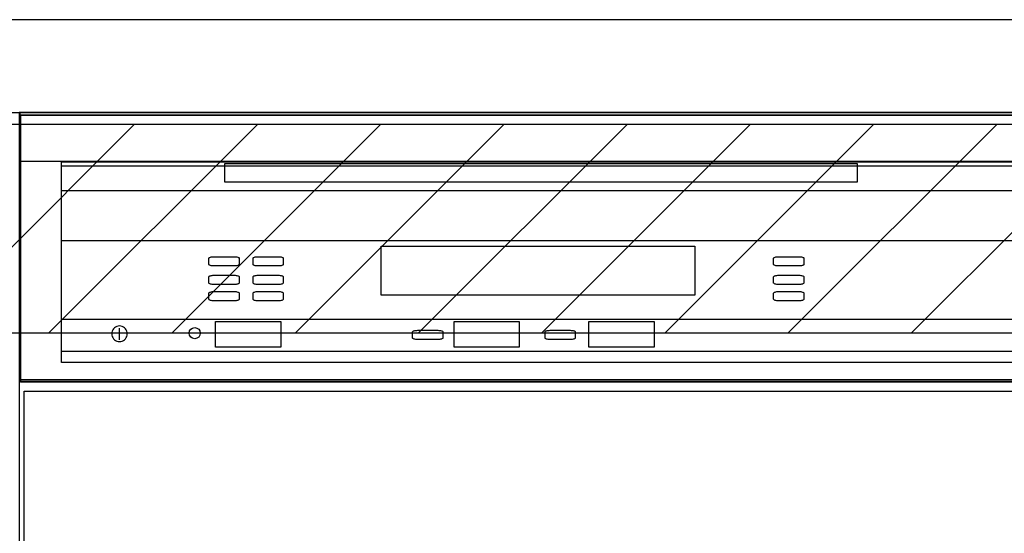
# Model space of a CAD drawing. Extents: x 27948 to 54421, y -25 to 8845.
# Drawn here: x 44017 to 44441, y 2674 to 2895 of the extents above; entities that cross this region are included whole.
import ezdxf

# ---------------------------------------------------------------- set-up
doc = ezdxf.new("R2010")
doc.units = 0
doc.header["$LTSCALE"] = 50
doc.header["$MEASUREMENT"] = 0
doc.layers.get('0').update_dxf_attribs({"linetype": 'CONTINUOUS'})
doc.layers.get('DEFPOINTS').update_dxf_attribs({"color": 146, "linetype": 'CONTINUOUS'})
for name, color, linetype in [('126-甲板', 2, 'CONTINUOUS'), ('150-機器', 8, 'CONTINUOUS'), ('160-文字', 254, 'CONTINUOUS'), ('180-補助', 161, 'CONTINUOUS')]:
    doc.layers.add(name, color=color, linetype=linetype)
doc.styles.add('KH001', font='txt')
doc.styles.add('ＭＳ ゴシック', font='txt', dxfattribs={"height": 10})
doc.dimstyles.new('KH1xx030', dxfattribs={"dimscale": 30, "dimtxt": 2, "dimasz": 0.6, "dimexe": 0.3, "dimexo": 1.2, "dimgap": 0.5, "dimtad": 3, "dimdec": 1, "dimdsep": 46, "dimlunit": 6, "dimtxsty": 'KH001', "dimblk": 'DOT', "dimcen": 1, "dimdle": 1, "dimclrd": 256, "dimclre": 256, "dimclrt": 256, "dimadec": 0, "dimazin": 0, "dimtfac": 1, "dimtdec": 1, "dimtix": 1, "dimtmove": 2, "dimatfit": 3, "dimldrblk": 'CLOSEDBLANK', "dimfxl": 1, "dimtolj": 1, "dimtzin": 0, "dimlwd": -1, "dimlwe": -1, "dimarcsym": 0})

# ---------------------------------------------------------------- blocks, each defined once
blk = doc.blocks.new('_Dot')
at = {"color": 0, "linetype": 'ByBlock', "lineweight": -2}
blk.add_line((-0.5, 0), (-1, 0), dxfattribs=at)
at = {"color": 0, "linetype": 'ByBlock', "const_width": 0.5}
blk.add_lwpolyline([(-0.25, 0, 1), (0.25, 0, 1)], format="xyb", close=True, dxfattribs=at)
blk = doc.blocks.new('*D346')
at = {"layer": 'DEFPOINTS', "linetype": 'ByBlock', "transparency": 16777216}
for p, q in [((-240, -79), (-240, -256.02)), ((-120, -79), (-120, -256.02)), ((-258, -247.02), (-276, -247.02)), ((-120, -247.02), (-240, -247.02)), ((-102, -247.02), (-84, -247.02))]:
    blk.add_line(p, q, dxfattribs=at)
at = {"layer": 'DEFPOINTS', "color": 0, "transparency": 16777216}
for p in [(-240, -43), (-120, -43), (-240, -247.02)]:
    blk.add_point(p, dxfattribs=at)
at = {"layer": 'DEFPOINTS', "transparency": 16777216, "xscale": 18, "yscale": 18, "zscale": 18}
blk.add_blockref('_Dot', (-240, -247.02), dxfattribs=at)
at = {"layer": 'DEFPOINTS', "transparency": 16777216, "xscale": 18, "yscale": 18, "zscale": 18, "rotation": 180}
blk.add_blockref('_Dot', (-120, -247.02), dxfattribs=at)
at = {"layer": 'DEFPOINTS', "transparency": 16777216, "insert": (-180, -202.02), "char_height": 60, "attachment_point": 5, "style": 'KH001'}
blk.add_mtext('\\A1;120', dxfattribs=at)
blk = doc.blocks.new('_ClosedBlank')
at = {"color": 0, "linetype": 'ByBlock', "lineweight": -2}
for p, q in [((-1, 0.167), (0, 0)), ((-1, 0.167), (-1, -0.167)), ((0, 0), (-1, -0.167))]:
    blk.add_line(p, q, dxfattribs=at)
blk = doc.blocks.new('食洗機コンセントR')
at = {"layer": '160-文字', "color": 4, "linetype": 'Continuous', "lineweight": 9}
for p, q in [((-145.45, -18.81), (-127.25, -18.81)), ((-127.25, -18.81), (-127.25, -34.53)), ((-111.85, -18.81), (-93.65, -18.81)), ((-130.05, -48.21), (-130.05, -63.61)), ((-110.45, -48.21), (-110.45, -63.61))]:
    blk.add_line(p, q, dxfattribs=at)
at = {"layer": '160-文字', "color": 4}
blk.add_circle((-120, -33), 42.33, dxfattribs=at)
at = {"layer": '160-文字', "color": 4, "linetype": 'Continuous', "lineweight": 9}
for points in [[(-120.25, -38.41), (-122.88, -38.41), (-127.43, -41.04), (-130.05, -45.59), (-130.05, -48.21)], [(-110.45, -48.21), (-110.45, -45.59), (-113.08, -41.04), (-117.63, -38.41), (-120.25, -38.41)]]:
    blk.add_open_spline(points, degree=2, dxfattribs=at)
at = {"layer": 'DEFPOINTS'}
for p, q in [((-120, 29.99), (-120, -95.99)), ((-182.99, -33), (-57.01, -33))]:
    blk.add_line(p, q, dxfattribs=at)
at = {"layer": '150-機器', "color": 4, "lineweight": 0, "insert": (-64.7, -4.54), "char_height": 56, "attachment_point": 1, "line_spacing_factor": 0.782827, "style": 'ＭＳ ゴシック'}
blk.add_mtext('{E}', dxfattribs=at)
at = {"layer": 'DEFPOINTS', "color": 0}
dim = blk.add_linear_dim(base=(-240, -247.02), p1=(-120, -43), p2=(-240, -43), dimstyle='KH1xx030', override={"dimfxl": 0.5, "dimarcsym": 1}, dxfattribs=at)
dim.commit()
dim.dimension.update_dxf_attribs({"geometry": '*D346', "text_midpoint": (-180, -202.02)})
blk = doc.blocks.new('食洗機展開R')
at = {"layer": '150-機器', "color": 13}
for p, q in [((-449.5, 0), (-0.5, 0)), ((-449.5, -115), (-449.5, 0)), ((-449.5, 0), (-0.5, 0)), ((-449.5, -21.1), (-449.5, 0)), ((-449.39, -1.01), (-0.39, -1.01)), ((-449.39, -116.01), (-449.39, -1.01)), ((-449.31, -1.1), (-0.31, -1.1)), ((-449.31, -1.1), (-0.31, -1.1)), ((-449.31, -1.1), (-0.31, -1.1)), ((-449.31, -116.1), (-449.31, -1.1)), ((-0.5, -21.1), (-449.5, -21.1)), ((-431.76, -21.24), (-19.01, -21.24)), ((-431.76, -33.67), (-431.76, -21.24)), ((-431.76, -107.62), (-431.76, -22.95)), ((-431.76, -22.95), (-19.01, -22.95)), ((-361.42, -21.9), (-89.42, -21.9)), ((-361.42, -29.9), (-361.42, -21.9)), ((-89.42, -21.9), (-89.42, -29.9)), ((-19.01, -33.67), (-431.76, -33.67)), ((-89.42, -29.9), (-361.42, -29.9)), ((-431.76, -55.1), (-19.01, -55.1)), ((-294.26, -57.51), (-159.26, -57.51)), ((-294.26, -78.65), (-294.26, -57.51)), ((-159.26, -57.51), (-159.26, -78.65)), ((-368.31, -62.71), (-368.27, -62.58)), ((-368.31, -65.37), (-368.31, -62.71)), ((-368.27, -62.58), (-368.15, -62.45)), ((-368.15, -62.45), (-367.95, -62.34)), ((-367.95, -62.34), (-367.68, -62.24)), ((-367.68, -62.24), (-367.35, -62.15)), ((-367.35, -62.15), (-366.98, -62.09)), ((-366.98, -62.09), (-366.57, -62.05)), ((-366.57, -62.05), (-366.15, -62.04)), ((-366.15, -62.04), (-357.48, -62.04)), ((-357.48, -62.04), (-357.06, -62.05)), ((-357.06, -62.05), (-356.65, -62.09)), ((-356.65, -62.09), (-356.28, -62.15)), ((-356.28, -62.15), (-355.95, -62.24)), ((-355.95, -62.24), (-355.68, -62.34)), ((-355.68, -62.34), (-355.48, -62.45)), ((-355.48, -62.45), (-355.35, -62.58)), ((-355.35, -62.58), (-355.31, -62.71)), ((-355.31, -62.71), (-355.31, -65.37)), ((-349.31, -62.71), (-349.27, -62.58)), ((-349.31, -65.37), (-349.31, -62.71)), ((-349.27, -62.58), (-349.15, -62.45)), ((-349.15, -62.45), (-348.95, -62.34)), ((-348.95, -62.34), (-348.68, -62.24)), ((-348.68, -62.24), (-348.35, -62.15)), ((-348.35, -62.15), (-347.98, -62.09)), ((-347.98, -62.09), (-347.57, -62.05)), ((-347.57, -62.05), (-347.15, -62.04)), ((-347.15, -62.04), (-338.48, -62.04)), ((-338.48, -62.04), (-338.06, -62.05)), ((-338.06, -62.05), (-337.65, -62.09)), ((-337.65, -62.09), (-337.28, -62.15)), ((-337.28, -62.15), (-336.95, -62.24)), ((-336.95, -62.24), (-336.68, -62.34)), ((-336.68, -62.34), (-336.48, -62.45)), ((-336.48, -62.45), (-336.35, -62.58)), ((-336.35, -62.58), (-336.31, -62.71)), ((-336.31, -62.71), (-336.31, -65.37)), ((-125.31, -62.71), (-125.27, -62.58)), ((-125.31, -65.37), (-125.31, -62.71)), ((-125.27, -62.58), (-125.15, -62.45)), ((-125.15, -62.45), (-124.95, -62.34)), ((-124.95, -62.34), (-124.68, -62.24)), ((-124.68, -62.24), (-124.35, -62.15)), ((-124.35, -62.15), (-123.98, -62.09)), ((-123.98, -62.09), (-123.57, -62.05)), ((-123.57, -62.05), (-123.15, -62.04)), ((-123.15, -62.04), (-114.48, -62.04)), ((-114.48, -62.04), (-114.06, -62.05)), ((-114.06, -62.05), (-113.65, -62.09)), ((-113.65, -62.09), (-113.28, -62.15)), ((-113.28, -62.15), (-112.95, -62.24)), ((-112.95, -62.24), (-112.68, -62.34)), ((-112.68, -62.34), (-112.48, -62.45)), ((-112.48, -62.45), (-112.35, -62.58)), ((-112.35, -62.58), (-112.31, -62.71)), ((-112.31, -62.71), (-112.31, -65.37)), ((-368.27, -65.5), (-368.31, -65.37)), ((-368.15, -65.63), (-368.27, -65.5)), ((-367.95, -65.74), (-368.15, -65.63)), ((-367.68, -65.85), (-367.95, -65.74)), ((-367.35, -65.93), (-367.68, -65.85)), ((-366.98, -65.99), (-367.35, -65.93)), ((-366.57, -66.03), (-366.98, -65.99)), ((-366.15, -66.04), (-366.57, -66.03)), ((-357.48, -66.04), (-366.15, -66.04)), ((-357.06, -66.03), (-357.48, -66.04)), ((-356.65, -65.99), (-357.06, -66.03)), ((-356.28, -65.93), (-356.65, -65.99)), ((-355.95, -65.85), (-356.28, -65.93)), ((-355.68, -65.74), (-355.95, -65.85)), ((-355.48, -65.63), (-355.68, -65.74)), ((-355.35, -65.5), (-355.48, -65.63)), ((-355.31, -65.37), (-355.35, -65.5)), ((-349.27, -65.5), (-349.31, -65.37)), ((-349.15, -65.63), (-349.27, -65.5)), ((-348.95, -65.74), (-349.15, -65.63)), ((-348.68, -65.85), (-348.95, -65.74)), ((-348.35, -65.93), (-348.68, -65.85)), ((-347.98, -65.99), (-348.35, -65.93)), ((-347.57, -66.03), (-347.98, -65.99)), ((-347.15, -66.04), (-347.57, -66.03)), ((-338.48, -66.04), (-347.15, -66.04)), ((-338.06, -66.03), (-338.48, -66.04)), ((-337.65, -65.99), (-338.06, -66.03)), ((-337.28, -65.93), (-337.65, -65.99)), ((-336.95, -65.85), (-337.28, -65.93)), ((-336.68, -65.74), (-336.95, -65.85)), ((-336.48, -65.63), (-336.68, -65.74)), ((-336.35, -65.5), (-336.48, -65.63)), ((-336.31, -65.37), (-336.35, -65.5)), ((-125.27, -65.5), (-125.31, -65.37)), ((-125.15, -65.63), (-125.27, -65.5)), ((-124.95, -65.74), (-125.15, -65.63)), ((-124.68, -65.85), (-124.95, -65.74)), ((-124.35, -65.93), (-124.68, -65.85)), ((-123.98, -65.99), (-124.35, -65.93)), ((-123.57, -66.03), (-123.98, -65.99)), ((-123.15, -66.04), (-123.57, -66.03)), ((-114.48, -66.04), (-123.15, -66.04)), ((-114.06, -66.03), (-114.48, -66.04)), ((-113.65, -65.99), (-114.06, -66.03)), ((-113.28, -65.93), (-113.65, -65.99)), ((-112.95, -65.85), (-113.28, -65.93)), ((-112.68, -65.74), (-112.95, -65.85)), ((-112.48, -65.63), (-112.68, -65.74)), ((-112.35, -65.5), (-112.48, -65.63)), ((-112.31, -65.37), (-112.35, -65.5)), ((-368.31, -70.71), (-368.27, -70.58)), ((-368.31, -73.37), (-368.31, -70.71)), ((-368.27, -70.58), (-368.15, -70.45)), ((-368.15, -70.45), (-367.95, -70.34)), ((-367.95, -70.34), (-367.68, -70.24)), ((-367.68, -70.24), (-367.35, -70.15)), ((-367.35, -70.15), (-366.98, -70.09)), ((-366.98, -70.09), (-366.57, -70.05)), ((-366.57, -70.05), (-366.15, -70.04)), ((-366.15, -70.04), (-357.48, -70.04)), ((-357.48, -70.04), (-357.06, -70.05)), ((-357.06, -70.05), (-356.65, -70.09)), ((-356.65, -70.09), (-356.28, -70.15)), ((-356.28, -70.15), (-355.95, -70.24)), ((-355.95, -70.24), (-355.68, -70.34)), ((-355.68, -70.34), (-355.48, -70.45)), ((-355.48, -70.45), (-355.35, -70.58)), ((-355.35, -70.58), (-355.31, -70.71)), ((-355.31, -70.71), (-355.31, -73.37)), ((-349.31, -70.71), (-349.27, -70.58)), ((-349.31, -73.37), (-349.31, -70.71)), ((-349.27, -70.58), (-349.15, -70.45)), ((-349.15, -70.45), (-348.95, -70.34)), ((-348.95, -70.34), (-348.68, -70.24)), ((-348.68, -70.24), (-348.35, -70.15)), ((-348.35, -70.15), (-347.98, -70.09)), ((-347.98, -70.09), (-347.57, -70.05)), ((-347.57, -70.05), (-347.15, -70.04)), ((-347.15, -70.04), (-338.48, -70.04)), ((-338.48, -70.04), (-338.06, -70.05)), ((-338.06, -70.05), (-337.65, -70.09)), ((-337.65, -70.09), (-337.28, -70.15)), ((-337.28, -70.15), (-336.95, -70.24)), ((-336.95, -70.24), (-336.68, -70.34)), ((-336.68, -70.34), (-336.48, -70.45)), ((-336.48, -70.45), (-336.35, -70.58)), ((-336.35, -70.58), (-336.31, -70.71)), ((-336.31, -70.71), (-336.31, -73.37)), ((-125.31, -70.71), (-125.27, -70.58)), ((-125.31, -73.37), (-125.31, -70.71)), ((-125.27, -70.58), (-125.15, -70.45)), ((-125.15, -70.45), (-124.95, -70.34)), ((-124.95, -70.34), (-124.68, -70.24)), ((-124.68, -70.24), (-124.35, -70.15)), ((-124.35, -70.15), (-123.98, -70.09)), ((-123.98, -70.09), (-123.57, -70.05)), ((-123.57, -70.05), (-123.15, -70.04)), ((-123.15, -70.04), (-114.48, -70.04)), ((-114.48, -70.04), (-114.06, -70.05)), ((-114.06, -70.05), (-113.65, -70.09)), ((-113.65, -70.09), (-113.28, -70.15)), ((-113.28, -70.15), (-112.95, -70.24)), ((-112.95, -70.24), (-112.68, -70.34)), ((-112.68, -70.34), (-112.48, -70.45)), ((-112.48, -70.45), (-112.35, -70.58)), ((-112.35, -70.58), (-112.31, -70.71)), ((-112.31, -70.71), (-112.31, -73.37)), ((-368.27, -73.5), (-368.31, -73.37)), ((-368.15, -73.63), (-368.27, -73.5)), ((-367.95, -73.74), (-368.15, -73.63)), ((-367.68, -73.85), (-367.95, -73.74)), ((-367.35, -73.93), (-367.68, -73.85)), ((-366.98, -73.99), (-367.35, -73.93)), ((-366.57, -74.03), (-366.98, -73.99)), ((-366.15, -74.04), (-366.57, -74.03)), ((-357.48, -74.04), (-366.15, -74.04)), ((-357.06, -74.03), (-357.48, -74.04)), ((-356.65, -73.99), (-357.06, -74.03)), ((-356.28, -73.93), (-356.65, -73.99)), ((-355.95, -73.85), (-356.28, -73.93)), ((-355.68, -73.74), (-355.95, -73.85)), ((-355.48, -73.63), (-355.68, -73.74)), ((-355.35, -73.5), (-355.48, -73.63)), ((-355.31, -73.37), (-355.35, -73.5)), ((-349.27, -73.5), (-349.31, -73.37)), ((-349.15, -73.63), (-349.27, -73.5)), ((-348.95, -73.74), (-349.15, -73.63)), ((-348.68, -73.85), (-348.95, -73.74)), ((-348.35, -73.93), (-348.68, -73.85)), ((-347.98, -73.99), (-348.35, -73.93)), ((-347.57, -74.03), (-347.98, -73.99)), ((-347.15, -74.04), (-347.57, -74.03)), ((-338.48, -74.04), (-347.15, -74.04)), ((-338.06, -74.03), (-338.48, -74.04)), ((-337.65, -73.99), (-338.06, -74.03)), ((-337.28, -73.93), (-337.65, -73.99)), ((-336.95, -73.85), (-337.28, -73.93)), ((-336.68, -73.74), (-336.95, -73.85)), ((-336.48, -73.63), (-336.68, -73.74)), ((-336.35, -73.5), (-336.48, -73.63)), ((-336.31, -73.37), (-336.35, -73.5)), ((-125.27, -73.5), (-125.31, -73.37)), ((-125.15, -73.63), (-125.27, -73.5)), ((-124.95, -73.74), (-125.15, -73.63)), ((-124.68, -73.85), (-124.95, -73.74)), ((-124.35, -73.93), (-124.68, -73.85)), ((-123.98, -73.99), (-124.35, -73.93)), ((-123.57, -74.03), (-123.98, -73.99)), ((-123.15, -74.04), (-123.57, -74.03)), ((-114.48, -74.04), (-123.15, -74.04)), ((-114.06, -74.03), (-114.48, -74.04)), ((-113.65, -73.99), (-114.06, -74.03)), ((-113.28, -73.93), (-113.65, -73.99)), ((-112.95, -73.85), (-113.28, -73.93)), ((-112.68, -73.74), (-112.95, -73.85)), ((-112.48, -73.63), (-112.68, -73.74)), ((-112.35, -73.5), (-112.48, -73.63)), ((-112.31, -73.37), (-112.35, -73.5)), ((-368.31, -77.71), (-368.27, -77.58)), ((-368.31, -80.37), (-368.31, -77.71)), ((-368.27, -80.5), (-368.31, -80.37)), ((-368.27, -77.58), (-368.15, -77.45)), ((-368.15, -77.45), (-367.95, -77.34)), ((-367.95, -77.34), (-367.68, -77.24)), ((-367.68, -77.24), (-367.35, -77.15)), ((-367.35, -77.15), (-366.98, -77.09)), ((-366.98, -77.09), (-366.57, -77.05)), ((-366.57, -77.05), (-366.15, -77.04)), ((-366.15, -77.04), (-357.48, -77.04)), ((-357.48, -77.04), (-357.06, -77.05)), ((-357.06, -77.05), (-356.65, -77.09)), ((-356.65, -77.09), (-356.28, -77.15)), ((-356.28, -77.15), (-355.95, -77.24)), ((-355.95, -77.24), (-355.68, -77.34)), ((-355.68, -77.34), (-355.48, -77.45)), ((-355.48, -77.45), (-355.35, -77.58)), ((-355.35, -77.58), (-355.31, -77.71)), ((-355.31, -80.37), (-355.35, -80.5)), ((-355.31, -77.71), (-355.31, -80.37)), ((-349.31, -77.71), (-349.27, -77.58)), ((-349.31, -80.37), (-349.31, -77.71)), ((-349.27, -80.5), (-349.31, -80.37)), ((-349.27, -77.58), (-349.15, -77.45)), ((-349.15, -77.45), (-348.95, -77.34)), ((-348.95, -77.34), (-348.68, -77.24)), ((-348.68, -77.24), (-348.35, -77.15)), ((-348.35, -77.15), (-347.98, -77.09)), ((-347.98, -77.09), (-347.57, -77.05)), ((-347.57, -77.05), (-347.15, -77.04)), ((-347.15, -77.04), (-338.48, -77.04)), ((-338.48, -77.04), (-338.06, -77.05)), ((-338.06, -77.05), (-337.65, -77.09)), ((-337.65, -77.09), (-337.28, -77.15)), ((-337.28, -77.15), (-336.95, -77.24)), ((-336.95, -77.24), (-336.68, -77.34)), ((-336.68, -77.34), (-336.48, -77.45)), ((-336.48, -77.45), (-336.35, -77.58)), ((-336.35, -77.58), (-336.31, -77.71)), ((-336.31, -80.37), (-336.35, -80.5)), ((-336.31, -77.71), (-336.31, -80.37)), ((-159.26, -78.65), (-294.26, -78.65)), ((-125.31, -77.71), (-125.27, -77.58)), ((-125.31, -80.37), (-125.31, -77.71)), ((-125.27, -80.5), (-125.31, -80.37)), ((-125.27, -77.58), (-125.15, -77.45)), ((-125.15, -77.45), (-124.95, -77.34)), ((-124.95, -77.34), (-124.68, -77.24)), ((-124.68, -77.24), (-124.35, -77.15)), ((-124.35, -77.15), (-123.98, -77.09)), ((-123.98, -77.09), (-123.57, -77.05)), ((-123.57, -77.05), (-123.15, -77.04)), ((-123.15, -77.04), (-114.48, -77.04)), ((-114.48, -77.04), (-114.06, -77.05)), ((-114.06, -77.05), (-113.65, -77.09)), ((-113.65, -77.09), (-113.28, -77.15)), ((-113.28, -77.15), (-112.95, -77.24)), ((-112.95, -77.24), (-112.68, -77.34)), ((-112.68, -77.34), (-112.48, -77.45)), ((-112.48, -77.45), (-112.35, -77.58)), ((-112.35, -77.58), (-112.31, -77.71)), ((-112.31, -80.37), (-112.35, -80.5)), ((-112.31, -77.71), (-112.31, -80.37)), ((-368.15, -80.63), (-368.27, -80.5)), ((-367.95, -80.74), (-368.15, -80.63)), ((-367.68, -80.85), (-367.95, -80.74)), ((-367.35, -80.93), (-367.68, -80.85)), ((-366.98, -80.99), (-367.35, -80.93)), ((-366.57, -81.03), (-366.98, -80.99)), ((-366.15, -81.04), (-366.57, -81.03)), ((-357.48, -81.04), (-366.15, -81.04)), ((-357.06, -81.03), (-357.48, -81.04)), ((-356.65, -80.99), (-357.06, -81.03)), ((-356.28, -80.93), (-356.65, -80.99)), ((-355.95, -80.85), (-356.28, -80.93)), ((-355.68, -80.74), (-355.95, -80.85)), ((-355.48, -80.63), (-355.68, -80.74)), ((-355.35, -80.5), (-355.48, -80.63)), ((-349.15, -80.63), (-349.27, -80.5)), ((-348.95, -80.74), (-349.15, -80.63)), ((-348.68, -80.85), (-348.95, -80.74)), ((-348.35, -80.93), (-348.68, -80.85)), ((-347.98, -80.99), (-348.35, -80.93)), ((-347.57, -81.03), (-347.98, -80.99)), ((-347.15, -81.04), (-347.57, -81.03)), ((-338.48, -81.04), (-347.15, -81.04)), ((-338.06, -81.03), (-338.48, -81.04)), ((-337.65, -80.99), (-338.06, -81.03)), ((-337.28, -80.93), (-337.65, -80.99)), ((-336.95, -80.85), (-337.28, -80.93)), ((-336.68, -80.74), (-336.95, -80.85)), ((-336.48, -80.63), (-336.68, -80.74)), ((-336.35, -80.5), (-336.48, -80.63)), ((-125.15, -80.63), (-125.27, -80.5)), ((-124.95, -80.74), (-125.15, -80.63)), ((-124.68, -80.85), (-124.95, -80.74)), ((-124.35, -80.93), (-124.68, -80.85)), ((-123.98, -80.99), (-124.35, -80.93)), ((-123.57, -81.03), (-123.98, -80.99)), ((-123.15, -81.04), (-123.57, -81.03)), ((-114.48, -81.04), (-123.15, -81.04)), ((-114.06, -81.03), (-114.48, -81.04)), ((-113.65, -80.99), (-114.06, -81.03)), ((-113.28, -80.93), (-113.65, -80.99)), ((-112.95, -80.85), (-113.28, -80.93)), ((-112.68, -80.74), (-112.95, -80.85)), ((-112.48, -80.63), (-112.68, -80.74)), ((-112.35, -80.5), (-112.48, -80.63)), ((-431.76, -88.87), (-19.01, -88.87)), ((-431.76, -102.87), (-431.76, -88.87)), ((-409.37, -93.05), (-409.7, -93.53)), ((-408.95, -92.64), (-409.37, -93.05)), ((-408.48, -92.31), (-408.95, -92.64)), ((-407.95, -92.06), (-408.48, -92.31)), ((-407.39, -91.91), (-407.95, -92.06)), ((-406.8, -91.86), (-407.39, -91.91)), ((-406.88, -92.82), (-406.88, -97.82)), ((-406.8, -91.86), (-406.8, -91.86)), ((-406.22, -91.91), (-406.8, -91.86)), ((-406.8, -91.86), (-406.8, -91.86)), ((-405.66, -92.06), (-406.22, -91.91)), ((-405.13, -92.31), (-405.66, -92.06)), ((-404.66, -92.64), (-405.13, -92.31)), ((-404.24, -93.05), (-404.66, -92.64)), ((-403.91, -93.53), (-404.24, -93.05)), ((-365.42, -89.95), (-337.42, -89.95)), ((-365.42, -100.95), (-365.42, -89.95)), ((-337.42, -89.95), (-337.42, -100.95)), ((-262.77, -89.95), (-234.77, -89.95)), ((-262.77, -100.95), (-262.77, -89.95)), ((-234.77, -89.95), (-234.77, -100.95)), ((-204.77, -89.95), (-176.77, -89.95)), ((-204.77, -100.95), (-204.77, -89.95)), ((-176.77, -89.95), (-176.77, -100.95)), ((-410.1, -94.62), (-410.15, -95.2)), ((-410.15, -95.2), (-410.1, -95.78)), ((-409.95, -94.06), (-410.1, -94.62)), ((-410.1, -95.78), (-409.95, -96.34)), ((-409.7, -93.53), (-409.95, -94.06)), ((-409.95, -96.34), (-409.7, -96.87)), ((-409.7, -96.87), (-409.37, -97.35)), ((-409.37, -97.35), (-408.95, -97.76)), ((-404.66, -97.76), (-404.24, -97.35)), ((-404.24, -97.35), (-403.91, -96.87)), ((-403.66, -94.06), (-403.91, -93.53)), ((-403.91, -96.87), (-403.66, -96.34)), ((-403.51, -94.62), (-403.66, -94.06)), ((-403.66, -96.34), (-403.51, -95.78)), ((-403.46, -95.2), (-403.51, -94.62)), ((-403.51, -95.78), (-403.46, -95.2)), ((-280.66, -94.39), (-280.62, -94.26)), ((-280.66, -97.06), (-280.66, -94.39)), ((-280.62, -97.19), (-280.66, -97.06)), ((-280.62, -94.26), (-280.5, -94.14)), ((-280.5, -97.31), (-280.62, -97.19)), ((-280.5, -94.14), (-280.29, -94.02)), ((-280.29, -97.43), (-280.5, -97.31)), ((-280.29, -94.02), (-280.03, -93.92)), ((-280.03, -97.53), (-280.29, -97.43)), ((-280.03, -93.92), (-279.7, -93.84)), ((-279.7, -93.84), (-279.32, -93.77)), ((-279.32, -93.77), (-278.92, -93.74)), ((-278.92, -93.74), (-278.49, -93.72)), ((-278.49, -93.72), (-269.83, -93.72)), ((-269.83, -93.72), (-269.4, -93.74)), ((-269.4, -93.74), (-269, -93.77)), ((-269, -93.77), (-268.62, -93.84)), ((-268.62, -93.84), (-268.29, -93.92)), ((-268.29, -93.92), (-268.03, -94.02)), ((-268.03, -97.43), (-268.29, -97.53)), ((-268.03, -94.02), (-267.83, -94.14)), ((-267.83, -97.31), (-268.03, -97.43)), ((-267.83, -94.14), (-267.7, -94.26)), ((-267.7, -97.19), (-267.83, -97.31)), ((-267.7, -94.26), (-267.66, -94.39)), ((-267.66, -97.06), (-267.7, -97.19)), ((-267.66, -94.39), (-267.66, -97.06)), ((-223.66, -94.39), (-223.62, -94.26)), ((-223.66, -97.06), (-223.66, -94.39)), ((-223.62, -97.19), (-223.66, -97.06)), ((-223.62, -94.26), (-223.5, -94.14)), ((-223.5, -97.31), (-223.62, -97.19)), ((-223.5, -94.14), (-223.29, -94.02)), ((-223.29, -97.43), (-223.5, -97.31)), ((-223.29, -94.02), (-223.03, -93.92)), ((-223.03, -97.53), (-223.29, -97.43)), ((-223.03, -93.92), (-222.7, -93.84)), ((-222.7, -93.84), (-222.32, -93.77)), ((-222.32, -93.77), (-221.92, -93.74)), ((-221.92, -93.74), (-221.49, -93.72)), ((-221.49, -93.72), (-212.83, -93.72)), ((-212.83, -93.72), (-212.4, -93.74)), ((-212.4, -93.74), (-212, -93.77)), ((-212, -93.77), (-211.62, -93.84)), ((-211.62, -93.84), (-211.29, -93.92)), ((-211.29, -93.92), (-211.03, -94.02)), ((-211.03, -97.43), (-211.29, -97.53)), ((-211.03, -94.02), (-210.83, -94.14)), ((-210.83, -97.31), (-211.03, -97.43)), ((-210.83, -94.14), (-210.7, -94.26)), ((-210.7, -97.19), (-210.83, -97.31)), ((-210.7, -94.26), (-210.66, -94.39)), ((-210.66, -97.06), (-210.7, -97.19)), ((-210.66, -94.39), (-210.66, -97.06)), ((-408.95, -97.76), (-408.48, -98.1)), ((-408.48, -98.1), (-407.95, -98.34)), ((-407.95, -98.34), (-407.39, -98.49)), ((-407.39, -98.49), (-406.8, -98.54)), ((-406.8, -98.54), (-406.22, -98.49)), ((-406.22, -98.49), (-405.66, -98.34)), ((-405.66, -98.34), (-405.13, -98.1)), ((-405.13, -98.1), (-404.66, -97.76)), ((-337.42, -100.95), (-365.42, -100.95)), ((-279.7, -97.61), (-280.03, -97.53)), ((-279.32, -97.67), (-279.7, -97.61)), ((-278.92, -97.71), (-279.32, -97.67)), ((-278.49, -97.72), (-278.92, -97.71)), ((-269.83, -97.72), (-278.49, -97.72)), ((-269.4, -97.71), (-269.83, -97.72)), ((-269, -97.67), (-269.4, -97.71)), ((-268.62, -97.61), (-269, -97.67)), ((-268.29, -97.53), (-268.62, -97.61)), ((-234.77, -100.95), (-262.77, -100.95)), ((-222.7, -97.61), (-223.03, -97.53)), ((-222.32, -97.67), (-222.7, -97.61)), ((-221.92, -97.71), (-222.32, -97.67)), ((-221.49, -97.72), (-221.92, -97.71)), ((-212.83, -97.72), (-221.49, -97.72)), ((-212.4, -97.71), (-212.83, -97.72)), ((-212, -97.67), (-212.4, -97.71)), ((-211.62, -97.61), (-212, -97.67)), ((-211.29, -97.53), (-211.62, -97.61)), ((-176.77, -100.95), (-204.77, -100.95)), ((-19.01, -102.87), (-431.76, -102.87)), ((-19.01, -107.62), (-431.76, -107.62)), ((-0.5, -115), (-449.5, -115)), ((-0.39, -116.01), (-449.39, -116.01)), ((-449.31, -115.65), (-0.31, -115.65)), ((-449.31, -115.65), (-0.31, -115.65)), ((-0.31, -116.1), (-449.31, -116.1))]:
    blk.add_line(p, q, dxfattribs=at)
at = {"layer": '150-機器', "color": 6}
for points in [[(-450, 0), (-450, -820), (0, -820), (0, 0)], [(-447.81, -720), (-447.81, -120), (-1.81, -120), (-1.81, -720)]]:
    blk.add_lwpolyline(points, close=True, dxfattribs=at)
at = {"layer": '150-機器', "color": 13}
blk.add_circle((-374.42, -94.95), 2.39, dxfattribs=at)
at = {"layer": '150-機器', "color": 0}
blk.add_blockref('食洗機コンセントR', (240, -187), dxfattribs=at)

msp = doc.modelspace()

# ---------------------------------------------------------------- hatches: boundary and pattern name
at = {"layer": '180-補助'}
h = msp.add_hatch(dxfattribs=at)
h.set_pattern_fill('ANSI31', color=13, scale=300, style=0)
h.set_pattern_definition([(45, (-356540.035, 16378.167), (-26.5165043, 26.5165043), [])])
h.paths.add_polyline_path([(43267.04, 2850.11), (45536.04, 2850.11), (45536.04, 2760.11), (43267.04, 2760.11)])

# ---------------------------------------------------------------- linework, layer by layer
at = {"layer": '126-甲板'}
msp.add_lwpolyline([(45539.04, 2895.11), (43270.04, 2895.11), (43270.04, 2855.11), (45539.04, 2855.11)], close=True, dxfattribs=at)
at = {"layer": '180-補助', "color": 13}
msp.add_lwpolyline([(43267.04, 2850.11), (45536.04, 2850.11), (45536.04, 2760.11), (43267.04, 2760.11)], close=True, dxfattribs=at)

# ---------------------------------------------------------------- block references
at = {"layer": '150-機器', "color": 0}
msp.add_blockref('食洗機展開R', (44467.04, 2855.11), dxfattribs=at)

doc.saveas('drawing.dxf')
